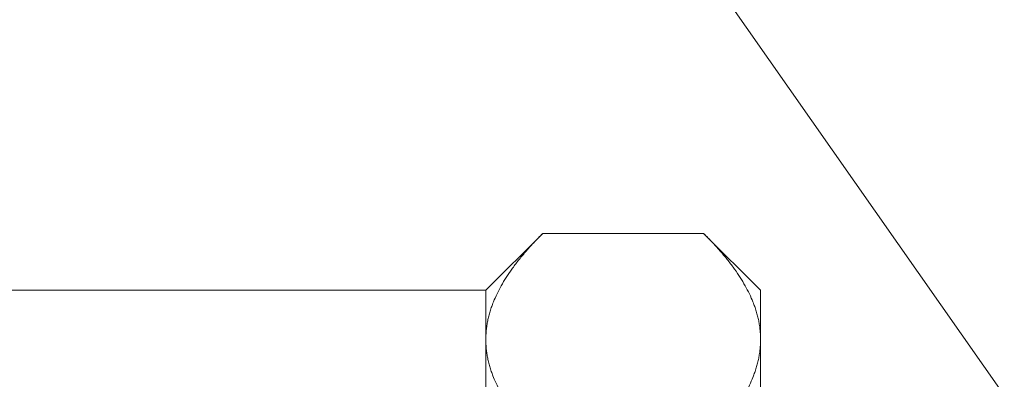
# Model space of a CAD drawing. Units: inches. Extents: x 81 to 414, y 20 to 272.
# Drawn here: x 192 to 194, y 39 to 40 of the extents above; entities that cross this region are included whole.
import ezdxf

# ---------------------------------------------------------------- set-up
doc = ezdxf.new("R2010")
doc.units = ezdxf.units.IN
doc.header["$MEASUREMENT"] = 0

# ---------------------------------------------------------------- blocks, each defined once
blk = doc.blocks.new('06_DDV-DPPR_BLOCK_2DFRONT')
at = {"linetype": 'Continuous', "lineweight": 0, "extrusion": (2.25311e-16, 1, -2.22045e-16)}
for p, q in [((7.4891, 6.0846), (7.9675, 5.4023)), ((7.175, 5.5625), (7.262, 5.6495)), ((7.508, 5.6495), (7.262, 5.6495)), ((7.595, 5.5625), (7.508, 5.6495)), ((7.175, 5.5625), (5.6634, 5.5625)), ((7.175, 5.5625), (7.175, 5.4871)), ((7.595, 5.4871), (7.595, 5.5625)), ((7.175, 5.4871), (7.175, 5)), ((7.595, 5.4871), (7.595, 5))]:
    blk.add_line(p, q, dxfattribs=at)
at = {"linetype": 'Continuous', "lineweight": 0, "extrusion": (6.42654e-48, -2.22045e-16, -1)}
blk.add_circle((0, 9), 6.625, dxfattribs=at)
at = {"linetype": 'Continuous', "lineweight": 0, "extrusion": (-4.93038e-32, -2.22045e-16, -1)}
blk.add_circle((0, 9), 6.6184, dxfattribs=at)
at = {"linetype": 'Continuous', "lineweight": 0}
blk.add_circle((0, 9), 6.5938, dxfattribs=at)
blk.add_arc((0, 9), 6.5626, 181.4561, 358.54387, dxfattribs=at)
for points, weights in [([(7.175, 5.4871), (7.175, 5.5625), (7.262, 5.6495)], [1.40832895888, 1.40832895888, 1.30721548892]), ([(7.595, 5.4871), (7.595, 5.5625), (7.508, 5.6495)], [1.40832895888, 1.40832895888, 1.30721548892]), ([(7.262, 5.3248), (7.175, 5.4118), (7.175, 5.4871)], [1.30721548892, 1.40832895888, 1.40832895888]), ([(7.508, 5.3248), (7.595, 5.4118), (7.595, 5.4871)], [1.30721548892, 1.40832895888, 1.40832895888])]:
    blk.add_rational_spline(points, weights, degree=2, dxfattribs=at)

msp = doc.modelspace()

# ---------------------------------------------------------------- block references
msp.add_blockref('06_DDV-DPPR_BLOCK_2DFRONT', (185.8832, 34.0493))

doc.saveas('drawing.dxf')
